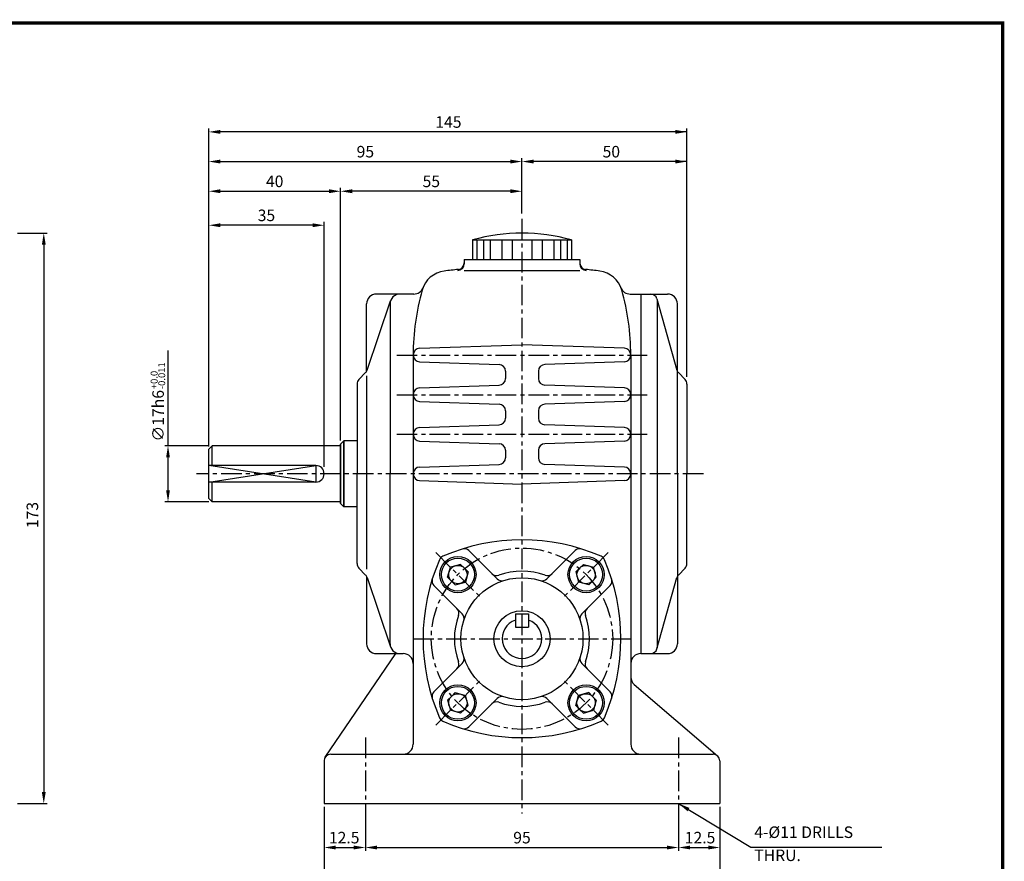
# Model space of a CAD drawing. Extents: x 0 to 552, y 0 to 390.
# Drawn here: x 254 to 552, y 135 to 390 of the extents above; entities that cross this region are included whole.
import ezdxf

# ---------------------------------------------------------------- set-up
doc = ezdxf.new("R2010")
doc.units = 0
doc.header["$LTSCALE"] = 5
doc.header["$MEASUREMENT"] = 0
doc.linetypes.add('CENTER', pattern=[2, 1.25, -0.25, 0.25, -0.25])
doc.layers.get('0').update_dxf_attribs({"color": 3, "linetype": 'CONTINUOUS'})
for name, color, linetype in [('01', 1, 'CENTER'), ('2', 2, 'CONTINUOUS'), ('3', 3, 'CONTINUOUS')]:
    doc.layers.add(name, color=color, linetype=linetype)
doc.styles.add('ROMANS', font='romans.shx')

msp = doc.modelspace()

# ---------------------------------------------------------------- linework, layer by layer
at = {"color": 1}
msp.add_line((0, 389), (552.24, 389), dxfattribs=at)
at = {"color": 2}
for p, q in [((310.97, 347.98), (310.97, 356.98)), ((455.97, 355.98), (314.47, 355.98)), ((455.97, 281.75), (455.97, 356.98)), ((310.97, 338.98), (310.97, 347.98)), ((314.47, 346.98), (402.47, 346.98)), ((405.97, 338.98), (405.97, 347.98)), ((455.97, 346.98), (409.47, 346.98)), ((310.97, 328.67), (310.97, 338.98)), ((314.47, 337.98), (347.47, 337.98)), ((350.97, 262.43), (350.97, 338.98)), ((402.47, 337.98), (354.47, 337.98)), ((405.97, 331.25), (405.97, 338.98)), ((310.97, 260.54), (310.97, 328.67)), ((345.97, 254.43), (345.97, 328.67)), ((342.47, 327.67), (314.47, 327.67)), ((252.95, 325.3), (261.95, 325.3)), ((260.95, 323.8), (260.95, 155.8)), ((298.62, 260.8), (298.62, 289.73)), ((310.97, 260.8), (297.62, 260.8)), ((298.62, 247.3), (298.62, 257.3)), ((310.97, 243.8), (297.62, 243.8)), ((252.95, 152.3), (261.95, 152.3)), ((345.97, 151.3), (345.97, 128.99)), ((465.97, 151.3), (465.97, 128.99)), ((358.47, 148.3), (358.47, 137.99)), ((453.47, 148.3), (453.47, 137.99)), ((349.47, 138.99), (354.97, 138.99)), ((361.97, 138.99), (449.97, 138.99)), ((456.97, 138.99), (462.47, 138.99))]:
    msp.add_line(p, q, dxfattribs=at)
for p, q in [((390.97, 323.22), (420.97, 323.22)), ((390.97, 323.22), (390.97, 317.3)), ((392.32, 323.22), (392.32, 317.3)), ((394.27, 323.22), (394.27, 317.3)), ((396.35, 323.22), (396.35, 317.3)), ((399.82, 323.22), (399.82, 317.3)), ((403.03, 323.22), (403.03, 317.3)), ((408.91, 323.22), (408.91, 317.3)), ((412.13, 323.22), (412.13, 317.3)), ((415.59, 323.22), (415.59, 317.3)), ((417.67, 323.22), (417.67, 317.3)), ((419.63, 323.22), (419.63, 317.3)), ((420.97, 323.22), (420.97, 317.3)), ((388.47, 317.3), (423.47, 317.3)), ((388.47, 317.3), (388.47, 316)), ((423.47, 317.3), (423.47, 316)), ((388.47, 314), (423.47, 314)), ((358.98, 283.72), (366.13, 304.77)), ((368.97, 306.8), (361.84, 306.8)), ((373.14, 306.8), (368.97, 306.8)), ((438.8, 306.8), (441.97, 306.8)), ((441.97, 306.8), (441.97, 252.3)), ((441.97, 306.8), (450.1, 306.8)), ((441.97, 306.8), (441.97, 252.3)), ((446.9, 305.34), (452.96, 283.72)), ((446.97, 305.08), (446.97, 199.53)), ((358.84, 283.4), (358.84, 303.8)), ((365.97, 303.8), (365.97, 252.3)), ((453.1, 252.3), (453.1, 303.8)), ((374.9, 290.37), (405.97, 291.4)), ((437.04, 290.37), (405.97, 291.4)), ((372.97, 288.36), (372.97, 170.3)), ((438.97, 288.36), (438.97, 170.3)), ((374.9, 286.24), (399.04, 285.43)), ((437.04, 286.24), (412.9, 285.43)), ((356.53, 280.88), (358.54, 282.98)), ((358.84, 282.02), (358.84, 223.35)), ((400.97, 283.43), (400.97, 281.17)), ((410.97, 283.43), (410.97, 281.17)), ((455.42, 280.88), (453.41, 282.98)), ((355.97, 279.5), (355.97, 252.3)), ((374.9, 278.37), (399.04, 279.17)), ((437.04, 278.37), (412.9, 279.17)), ((455.97, 279.5), (455.97, 252.3)), ((374.9, 274.24), (399.04, 273.43)), ((437.04, 274.24), (412.9, 273.43)), ((400.97, 271.43), (400.97, 269.17)), ((410.97, 271.43), (410.97, 269.17)), ((374.9, 266.37), (399.04, 267.17)), ((437.04, 266.37), (412.9, 267.17)), ((311.97, 260.8), (310.97, 259.8)), ((310.97, 244.8), (310.97, 259.8)), ((350.97, 260.8), (311.97, 260.8)), ((311.97, 254.8), (311.97, 260.8)), ((350.97, 261.3), (351.97, 262.3)), ((351.97, 262.3), (350.97, 261.3)), ((350.97, 243.3), (350.97, 261.3)), ((350.97, 261.3), (350.97, 243.3)), ((355.97, 262.3), (351.97, 262.3)), ((351.97, 242.3), (351.97, 262.3)), ((355.97, 262.3), (351.97, 262.3)), ((351.97, 262.3), (351.97, 242.3)), ((374.9, 262.24), (399.04, 261.43)), ((437.04, 262.24), (412.9, 261.43)), ((400.97, 259.43), (400.97, 257.17)), ((410.97, 259.43), (410.97, 257.17)), ((343.47, 254.8), (310.97, 254.8)), ((374.9, 254.37), (399.04, 255.17)), ((437.04, 254.37), (412.9, 255.17)), ((355.97, 225.1), (355.97, 252.3)), ((365.97, 200.8), (365.97, 252.3)), ((441.97, 252.3), (441.97, 197.8)), ((441.97, 252.3), (441.97, 197.8)), ((453.1, 252.3), (453.1, 200.8)), ((455.97, 225.1), (455.97, 252.3)), ((343.47, 249.8), (310.97, 249.8)), ((311.97, 243.8), (311.97, 249.8)), ((374.9, 250.24), (405.97, 249.2)), ((437.04, 250.24), (405.97, 249.2)), ((310.97, 244.8), (311.97, 243.8)), ((350.97, 243.8), (311.97, 243.8)), ((351.97, 242.3), (350.97, 243.3)), ((350.97, 243.3), (351.97, 242.3)), ((355.97, 242.3), (351.97, 242.3)), ((355.97, 242.3), (351.97, 242.3)), ((389.87, 229.01), (398.43, 220.45)), ((422.07, 229.01), (413.51, 220.45)), ((383.43, 220.92), (384.26, 224.01)), ((387.36, 224.84), (384.26, 224.01)), ((388.49, 223.71), (387.36, 224.84)), ((423.45, 223.71), (424.59, 224.84)), ((424.59, 224.84), (427.68, 224.01)), ((428.51, 220.92), (427.68, 224.01)), ((356.53, 223.72), (358.54, 221.62)), ((358.84, 221.2), (358.84, 200.8)), ((388.49, 223.71), (389.62, 222.58)), ((389.62, 222.58), (388.79, 219.48)), ((423.45, 223.71), (422.32, 222.58)), ((422.32, 222.58), (423.15, 219.48)), ((455.42, 223.72), (453.41, 221.62)), ((358.98, 220.88), (366.13, 199.84)), ((379.26, 218.4), (387.82, 209.84)), ((384.56, 219.78), (383.43, 220.92)), ((384.56, 219.78), (385.7, 218.65)), ((385.7, 218.65), (388.79, 219.48)), ((426.25, 218.65), (423.15, 219.48)), ((432.68, 218.4), (424.12, 209.84)), ((427.38, 219.78), (426.25, 218.65)), ((427.38, 219.78), (428.51, 220.92)), ((446.9, 199.26), (452.96, 220.88)), ((403.97, 209.8), (403.97, 205.8)), ((403.97, 209.8), (407.97, 209.8)), ((407.97, 209.8), (407.97, 205.8)), ((403.97, 205.8), (407.97, 205.8)), ((346.32, 166.43), (367.73, 197.8)), ((361.84, 197.8), (368.97, 197.8)), ((368.97, 197.8), (369.97, 197.8)), ((441.97, 197.8), (450.1, 197.8)), ((379.26, 186.2), (387.82, 194.76)), ((432.68, 186.2), (424.12, 194.76)), ((440.02, 188.4), (465.27, 166.82)), ((384.56, 184.82), (385.7, 185.95)), ((385.7, 185.95), (388.79, 185.12)), ((426.25, 185.95), (423.15, 185.12)), ((427.38, 184.82), (426.25, 185.95)), ((384.56, 184.82), (383.43, 183.68)), ((383.43, 183.68), (384.26, 180.59)), ((389.62, 182.03), (388.79, 185.12)), ((389.87, 175.59), (398.43, 184.15)), ((422.07, 175.59), (413.51, 184.15)), ((422.32, 182.03), (423.15, 185.12)), ((427.38, 184.82), (428.51, 183.68)), ((428.51, 183.68), (427.68, 180.59)), ((387.36, 179.76), (384.26, 180.59)), ((388.49, 180.89), (387.36, 179.76)), ((388.49, 180.89), (389.62, 182.03)), ((423.45, 180.89), (422.32, 182.03)), ((423.45, 180.89), (424.59, 179.76)), ((424.59, 179.76), (427.68, 180.59)), ((347.97, 167.3), (405.97, 167.3)), ((405.97, 167.3), (463.97, 167.3)), ((345.97, 165.3), (345.97, 152.3)), ((465.97, 165.3), (465.97, 152.3)), ((345.97, 152.3), (465.97, 152.3))]:
    msp.add_line(p, q)
for centre, radius in [((386.53, 221.75), 5.5), ((425.42, 221.75), 5.5), ((386.53, 221.75), 5), ((386.53, 221.75), 2.78), ((425.42, 221.75), 5), ((425.42, 221.75), 2.78), ((405.97, 202.3), 18.5), ((405.97, 202.3), 8.5), ((386.53, 182.86), 5.5), ((425.42, 182.86), 5.5), ((386.53, 182.86), 5), ((386.53, 182.86), 2.78), ((425.42, 182.86), 5), ((425.42, 182.86), 2.78)]:
    msp.add_circle(centre, radius)
for centre, radius, start, end in [((405.97, 270.24), 55.06, 74.1906, 105.8094), ((383.4, 305.84), 8, 97.4091, 164.1507), ((405.97, 132.3), 183, 96.0505, 97.4091), ((386.47, 316), 2, 270, 0), ((386.47, 316.27), 2, 276.0505, 0), ((425.47, 316.27), 2, 180, 263.9495), ((425.47, 316), 2, 180, 270), ((405.97, 132.3), 183, 82.5909, 83.9495), ((428.54, 305.84), 8, 15.8493, 82.5909), ((444.97, 288.36), 72, 164.1507, 180), ((373.14, 309.8), 3, 270, 338.8921), ((438.8, 309.8), 3, 201.1079, 270), ((366.97, 288.36), 72, 0, 15.8493), ((361.84, 303.8), 3, 90, 180), ((368.97, 303.8), 3, 90, 180), ((444.97, 304.8), 2, 15.6612, 90), ((450.1, 303.8), 3, 0, 90), ((374.97, 288.37), 2, 91.9092, 180), ((436.97, 288.37), 2, 0, 88.0908), ((374.97, 288.24), 2, 180, 268.0908), ((436.97, 288.24), 2, 271.9092, 0), ((357.09, 284.36), 2, 316.2648, 341.2436), ((398.97, 283.43), 2, 0, 88.0908), ((412.97, 283.43), 2, 91.9092, 180), ((454.85, 284.36), 2, 198.7564, 223.7352), ((357.97, 279.5), 2, 136.2648, 180), ((398.97, 281.17), 2, 271.9092, 0), ((412.97, 281.17), 2, 180, 268.0908), ((453.97, 279.5), 2, 0, 43.7352), ((374.97, 276.37), 2, 91.9092, 180), ((436.97, 276.37), 2, 0, 88.0908), ((374.97, 276.24), 2, 180, 268.0908), ((436.97, 276.24), 2, 271.9092, 0), ((398.97, 271.43), 2, 0, 88.0908), ((412.97, 271.43), 2, 91.9092, 180), ((398.97, 269.17), 2, 271.9092, 0), ((412.97, 269.17), 2, 180, 268.0908), ((374.97, 264.37), 2, 91.9092, 180), ((436.97, 264.37), 2, 0, 88.0908), ((374.97, 264.24), 2, 180, 268.0908), ((436.97, 264.24), 2, 271.9092, 0), ((398.97, 259.43), 2, 0, 88.0908), ((412.97, 259.43), 2, 91.9092, 180), ((398.97, 257.17), 2, 271.9092, 0), ((412.97, 257.17), 2, 180, 268.0908), ((343.47, 252.3), 2.5, 270, 90), ((374.97, 252.37), 2, 91.9092, 180), ((436.97, 252.37), 2, 0, 88.0908), ((374.97, 252.24), 2, 180, 268.0908), ((436.97, 252.24), 2, 271.9092, 0), ((405.97, 172.3), 60, 66.4534, 113.5466), ((382.8, 225.47), 2, 113.5466, 156.4534), ((388.46, 227.59), 2, 45, 107.5759), ((423.49, 227.59), 2, 72.4241, 135), ((429.14, 225.47), 2, 23.5466, 66.4534), ((357.97, 225.1), 2, 180, 223.7352), ((435.97, 202.3), 60, 156.4534, 203.5466), ((375.97, 202.3), 60, 336.4534, 23.5466), ((453.97, 225.1), 2, 316.2648, 360), ((357.09, 220.24), 2, 18.7564, 43.7352), ((398.27, 223.44), 2, 225, 290.025), ((405.97, 202.3), 20.5, 69.975, 110.025), ((413.68, 223.44), 2, 249.975, 315), ((454.85, 220.24), 2, 136.2648, 161.2436), ((380.68, 219.82), 2, 162.4241, 225), ((399.84, 221.86), 2, 225, 287.3923), ((412.1, 221.86), 2, 252.6077, 315), ((431.26, 219.82), 2, 315, 17.5759), ((405.97, 202.3), 20.5, 159.975, 200.025), ((384.83, 210.01), 2, 339.975, 45), ((386.41, 208.43), 2, 342.6077, 45), ((425.53, 208.43), 2, 135, 197.3923), ((427.11, 210.01), 2, 135, 200.025), ((405.97, 202.3), 20.5, 339.975, 20.025), ((405.97, 202.3), 6, 109.4712, 70.5288), ((361.84, 200.8), 3, 180, 270), ((368.97, 200.8), 3, 180, 270), ((450.1, 200.8), 3, 270, 0), ((369.97, 194.8), 3, 0, 90), ((441.97, 194.8), 3, 90, 180), ((444.97, 199.8), 2, 270, 344.3388), ((384.83, 194.6), 2, 315, 20.025), ((386.41, 196.17), 2, 315, 17.3923), ((425.53, 196.17), 2, 162.6077, 225), ((427.11, 194.6), 2, 159.975, 225), ((441.97, 190.68), 3, 180, 229.4776), ((380.68, 184.79), 2, 135, 197.5759), ((431.26, 184.79), 2, 342.4241, 45), ((398.27, 181.16), 2, 69.975, 135), ((399.84, 182.74), 2, 72.6077, 135), ((405.97, 202.3), 20.5, 249.975, 290.025), ((412.1, 182.74), 2, 45, 107.3923), ((413.68, 181.16), 2, 45, 110.025), ((382.8, 179.13), 2, 203.5466, 246.4534), ((405.97, 232.3), 60, 246.4534, 293.5466), ((429.14, 179.13), 2, 293.5466, 336.4534), ((388.46, 177.01), 2, 252.4241, 315), ((423.49, 177.01), 2, 225, 287.5759), ((369.97, 170.3), 3, 270, 0), ((441.97, 170.3), 3, 180, 270), ((347.97, 165.3), 2, 90, 180), ((463.97, 165.3), 2, 0, 90)]:
    msp.add_arc(centre, radius, start, end)
for points in [[(314.47, 356.57), (314.47, 355.4), (310.97, 355.98)], [(452.47, 356.57), (452.47, 355.4), (455.97, 355.98)], [(314.47, 347.57), (314.47, 346.4), (310.97, 346.98)], [(402.47, 347.57), (402.47, 346.4), (405.97, 346.98)], [(409.47, 347.57), (409.47, 346.4), (405.97, 346.98)], [(452.47, 347.57), (452.47, 346.4), (455.97, 346.98)], [(314.47, 338.57), (314.47, 337.4), (310.97, 337.98)], [(347.47, 338.57), (347.47, 337.4), (350.97, 337.98)], [(354.47, 338.57), (354.47, 337.4), (350.97, 337.98)], [(402.47, 338.57), (402.47, 337.4), (405.97, 337.98)], [(314.47, 328.26), (314.47, 327.09), (310.97, 327.67)], [(342.47, 328.26), (342.47, 327.09), (345.97, 327.67)], [(260.37, 321.8), (261.54, 321.8), (260.95, 325.3)], [(299.2, 257.3), (298.04, 257.3), (298.62, 260.8)], [(299.2, 247.3), (298.04, 247.3), (298.62, 243.8)], [(260.37, 155.8), (261.54, 155.8), (260.95, 152.3)], [(456.77, 151), (456.17, 150), (453.47, 152.3)], [(349.47, 139.57), (349.47, 138.41), (345.97, 138.99)], [(354.97, 139.57), (354.97, 138.41), (358.47, 138.99)], [(361.97, 139.57), (361.97, 138.41), (358.47, 138.99)], [(449.97, 139.57), (449.97, 138.41), (453.47, 138.99)], [(456.97, 139.57), (456.97, 138.41), (453.47, 138.99)], [(462.47, 139.57), (462.47, 138.41), (465.97, 138.99)]]:
    msp.add_solid(points, dxfattribs=at)
at = {"layer": '01'}
for p, q in [((405.97, 329.64), (405.97, 149.3)), ((367.97, 288.3), (443.97, 288.3)), ((367.97, 276.3), (443.97, 276.3)), ((367.97, 264.3), (443.97, 264.3)), ((460.97, 252.3), (307.31, 252.3)), ((379.81, 228.46), (393.24, 215.03)), ((432.13, 228.46), (418.7, 215.03)), ((372.97, 202.3), (438.97, 202.3)), ((379.81, 176.14), (393.24, 189.57)), ((432.13, 176.14), (418.7, 189.57)), ((358.47, 172.3), (358.47, 147.3)), ((453.47, 172.3), (453.47, 147.3))]:
    msp.add_line(p, q, dxfattribs=at)
msp.add_circle((405.97, 202.3), 27.5, dxfattribs=at)
at = {"layer": '2'}
for p, q in [((453.47, 152.3), (475.42, 139.12)), ((475.42, 139.12), (515.07, 139.12))]:
    msp.add_line(p, q, dxfattribs=at)
msp.add_lwpolyline([(310.97, 249.8), (343.47, 254.8), (343.47, 249.8), (310.97, 254.8)], dxfattribs=at)
at = {"layer": '3', "color": 1, "const_width": 1}
msp.add_lwpolyline([(0.5, 389), (551.74, 389), (551.74, 0), (0.5, 0), (0.5, 389.5)], dxfattribs=at)

# ---------------------------------------------------------------- texts
at = {"color": 2, "char_height": 3.5, "style": 'ROMANS'}
for s, insert, attachment_point in [('\\A1;145', (383.66, 358.98), 5), ('\\A1;95', (358.47, 349.98), 5), ('\\A1;50', (433.06, 349.98), 5), ('\\A1;40', (330.97, 340.98), 5), ('\\A1;55', (378.47, 340.98), 5), ('\\A1;35', (328.47, 330.67), 5), ('\\A1;12.5', (352.05, 141.99), 5), ('\\A1;95', (405.97, 141.99), 5), ('\\A1;12.5', (459.97, 141.99), 5), ('4-%%c11 DRILLS', (476.41, 140.79), 7), ('THRU.', (476.41, 133.79), 7)]:
    msp.add_mtext(s, dxfattribs=dict(at, insert=insert, attachment_point=attachment_point))
at = {"color": 2, "char_height": 3.5, "attachment_point": 5, "rotation": 90, "style": 'ROMANS'}
for s, insert in [('\\A1;∅17h6', (295.62, 269.91)), ('173', (257.95, 239.8))]:
    msp.add_mtext(s, dxfattribs=dict(at, insert=insert))
at = {"layer": '2', "style": 'ROMANS'}
for s, p in [('-0.011', (297.76, 277.97)), ('+0.0', (295.46, 277.97))]:
    msp.add_text(s, height=2.1, rotation=90, dxfattribs=at).set_placement(p)

doc.saveas('drawing.dxf')
